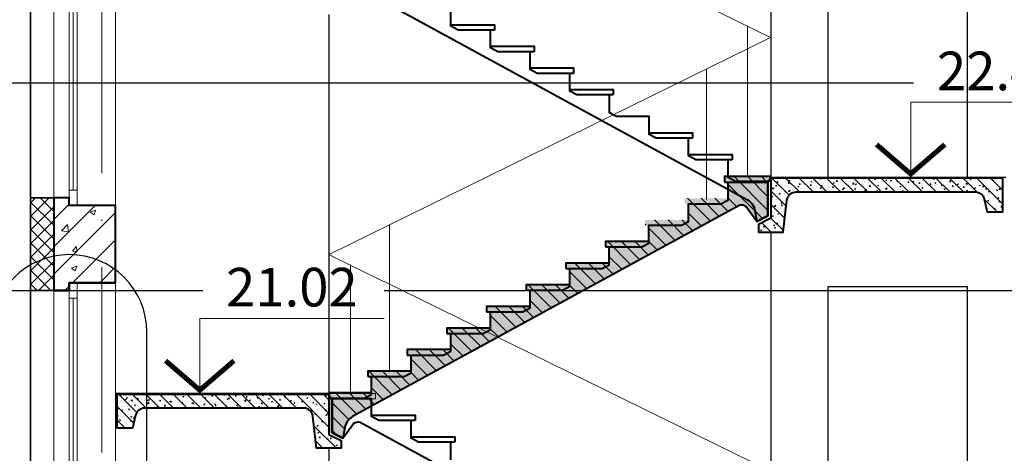
# Model space of a CAD drawing. Units: millimetres. Extents: x -269 to 3674, y -10141 to 3348.
# Drawn here: x 1977 to 2041, y 2005 to 2033 of the extents above; entities that cross this region are included whole.
import ezdxf
from ezdxf.enums import TextEntityAlignment as Align

# ---------------------------------------------------------------- set-up
doc = ezdxf.new("R2010")
doc.units = ezdxf.units.MM
doc.linetypes.add('ACAD_ISO10W100', pattern=[18, 12, -3, 0, -3])
doc.layers.get('Defpoints').update_dxf_attribs({"color": 40})
for name, color, linetype in [('0-Осевая', 50, 'Continuous'), ('0-Отметки', 32, 'Continuous'), ('0-Текст', 7, 'Continuous'), ('АС-Пол', 200, 'Continuous'), ('АС-Ступени', 48, 'Continuous'), ('АС-Утеплитель', 35, 'Continuous')]:
    doc.layers.add(name, color=color, linetype=linetype)
for name, color, linetype, lineweight in [('0-Штриховка', 8, 'Continuous', 9), ('АС-Лестница ЖБ', 14, 'Continuous', 20), ('АС-Ограждение', 162, 'Continuous', 20), ('АС-Окно', 130, 'Continuous', 13), ('АС-Стена', 44, 'Continuous', 40)]:
    doc.layers.add(name, color=color, linetype=linetype, lineweight=lineweight)
doc.styles.add('Текст', font='isocpeur.ttf')
pattern_1 = [(135, (-52.83893, 196.531), (-0.44194174, -0.44194174), [])]
pattern_2 = [(50, (-52.83893, 196.531), (0.71726018, -0.06275213), [0.075, -0.825]), (355, (-52.8389, 196.531), (-0.13875133, 0.75219213), [0.06, -0.66]), (100.451444, (-52.77916, 196.52574), (0.57850885, 0.68943999), [0.0637402, -0.70114211]), (46.1842, (-52.8389, 196.731), (1.06724133, -0.16551928), [0.1125, -1.2375]), (96.635635, (-52.75, 196.7172), (0.93466195, 0.9741186), [0.09561034, -1.05171376]), (351.184164, (-52.8389, 196.731), (0.93466195, 0.9741186), [0.09, -0.99]), (21, (-52.73893, 196.681), (0.59690705, -0.40261889), [0.075, -0.825]), (326, (-52.7389, 196.681), (0.24331533, 0.72515005), [0.06, -0.66]), (71.451445, (-52.6892, 196.6474), (0.84022238, 0.32253115), [0.06374019, -0.70114211]), (37.5, (-52.83893, 196.53097), (0.012159855, 0.332893854), [0, -0.652, 0, -0.67, 0, -0.6625]), (7.5, (-52.83893, 196.53097), (0.263069537, 0.39441171), [0, -0.382, 0, -0.637, 0, -0.2525]), (327.5, (-53.06193, 196.53097), (0.533822436, -0.022554872), [0, -0.25, 0, -0.78, 0, -1.035]), (317.5, (-53.16193, 196.53097), (0.58318617, 0.10010498), [0, -0.325, 0, -0.518, 0, -0.735])]

# ---------------------------------------------------------------- blocks, each defined once
blk = doc.blocks.new('*U958')
at = {"lineweight": 13}
for p, q in [((5.443, 0), (5.443, 4.86)), ((5.443, 4.86), (17.363, 4.86)), ((0, 0), (8.1, 0))]:
    blk.add_line(p, q, dxfattribs=at)
at = {"lineweight": 25}
blk.add_lwpolyline([(7.654, 2.118, 0.324, 0.324, 0), (5.443, 0.214, 0.324, 0.324, 0), (3.233, 2.118, 0, 0, 0)], format="xyseb", dxfattribs=at)
at = {"color": 6, "style": 'Текст', "flags": 12}
blk.add_attdef('NUMBER', text='', height=2.5, dxfattribs=at).set_placement((11.403, 5.632), align=Align.CENTER)
blk.add_wipeout([(5.643, 5.06), (17.363, 5.06), (17.363, 8.878), (5.643, 8.878)])
blk = doc.blocks.new('*U60')
at = {"layer": 'АС-Окно', "lineweight": 9}
for p, q in [((0, 0), (0, 23)), ((2.5, 0), (2.5, 23)), ((3, 0.5), (3, 22.5)), ((4, 0.5), (4, 22.5)), ((2.5, 22), (3, 22)), ((2.75, 1), (2.75, 22)), ((2.5, 1), (3, 1))]:
    blk.add_line(p, q, dxfattribs=at)
at = {"layer": 'АС-Стена', "lineweight": 40}
for p, q in [((0, 23), (3, 23)), ((3, 23), (3, 22.5)), ((3, 22.5), (4, 22.5)), ((0, 0), (3, 0)), ((3, 0), (3, 0.5)), ((3, 0.5), (4, 0.5))]:
    blk.add_line(p, q, dxfattribs=at)
at = {"layer": '0-Текст', "style": 'Текст', "oblique": 15, "flags": 4}
blk.add_attdef('СПЕЦИФИКАЦИЯ', text='', height=2.5, rotation=90, dxfattribs=at).set_placement((-2, 4), align=Align.MIDDLE_CENTER)

msp = doc.modelspace()

# ---------------------------------------------------------------- hatches: boundary and pattern name
at = {"layer": '0-Штриховка'}
h = msp.add_hatch(dxfattribs=at)
h.set_pattern_fill('ANSI37', color=256, scale=5)
h.set_pattern_definition([(45, (-52.83893, 0), (-0.44194174, 0.44194174), []), (135, (-52.83893, 0), (-0.44194174, -0.44194174), [])])
h.paths.add_polyline_path([(1979.36, 1853.2963), (1977.86, 1853.2963), (1977.86, 1847.2963), (1979.36, 1847.2963)])
h.paths.add_polyline_path([(1979.36, 1881.2963), (1977.86, 1881.2963), (1977.86, 1875.2963), (1979.36, 1875.2963)])
h.paths.add_polyline_path([(1979.36, 1909.2963), (1977.86, 1909.2963), (1977.86, 1903.2963), (1979.36, 1903.2963)])
h.paths.add_polyline_path([(1979.36, 1937.2963), (1977.86, 1937.2963), (1977.86, 1931.2963), (1979.36, 1931.2963)])
h.paths.add_polyline_path([(1979.36, 1965.2963), (1977.86, 1965.2963), (1977.86, 1959.2963), (1979.36, 1959.2963)])
h.paths.add_polyline_path([(1979.36, 1993.2963), (1977.86, 1993.2963), (1977.86, 1987.2963), (1979.36, 1987.2963)])
h.paths.add_polyline_path([(1979.36, 2021.2963), (1977.86, 2021.2963), (1977.86, 2015.2963), (1979.36, 2015.2963)])
h.paths.add_polyline_path([(1979.36, 2057.7031), (1979.36, 2067.9263), (1977.86, 2067.9263), (1977.86, 2043.2963), (1979.36, 2043.2963), (1979.36, 2047.9463)])
h.paths.add_polyline_path([(1979.36, 2089.5852, -0.101946), (1977.86, 2089.987), (1977.86, 2067.9263), (1979.36, 2067.9263)])
h.paths.add_polyline_path([(1979.36, 2093.2763), (1977.86, 2093.2763), (1977.86, 2089.987, 0.101946), (1979.36, 2089.5852)])

# ---------------------------------------------------------------- linework, layer by layer
at = {"layer": '0-Осевая', "linetype": 'ACAD_ISO10W100', "lineweight": 9}
msp.add_line((1982.46, 2071.0954), (1982.46, 1757.3907), dxfattribs=at)
at = {"layer": 'Defpoints'}
for p, q in [((1969.3373, 2028.7463), (2114.8855, 2028.7463)), ((1969.3373, 2015.2963), (2114.8855, 2015.2963))]:
    msp.add_line(p, q, dxfattribs=at)
at = {"layer": 'АС-Лестница ЖБ', "lineweight": 40}
for points in [[(2040.76, 2022.5773), (2025.76, 2022.5773), (2025.76, 2019.9773), (2024.96, 2019.5773), (2024.96, 2019.0773), (2026.56, 2019.0773), (2026.7987, 2021.1461, -0.3809535), (2027.3948, 2021.6773), (2038.9827, 2021.6773)], [(1983.46, 2008.5773), (1997.16, 2008.5773), (1997.16, 2005.9773), (1997.96, 2005.5773), (1997.96, 2005.0773), (1996.36, 2005.0773), (1996.1213, 2007.146, 0.3809535), (1995.5253, 2007.6773), (1985.2373, 2007.6773)], [(1985.2373, 2007.6773, 0.349242), (1984.6527, 2007.2122), (1984.46, 2006.3773), (1983.46, 2006.3773), (1983.46, 2008.5773)]]:
    msp.add_lwpolyline(points, format="xyb", dxfattribs=at)
at = {"layer": 'АС-Ограждение', "lineweight": 20}
for points in [[(2025.7344, 2031.6652), (1997.1826, 2045.7031), (2021.5895, 2057.7031)], [(2024.2396, 2022.6652), (2024.2396, 2032.4002)], [(2021.5877, 2021.1893), (2021.5877, 2029.6264)], [(2001.0757, 2010.0652), (2001.0757, 2019.5414)]]:
    msp.add_lwpolyline(points, dxfattribs=at)
at = {"layer": 'АС-Пол'}
for p, q in [((2025.76, 2022.6273), (2040.96, 2022.6273)), ((1997.16, 2008.6273), (1983.36, 2008.6273))]:
    msp.add_line(p, q, dxfattribs=at)
at = {"layer": 'АС-Стена', "lineweight": 30}
for p, q in [((2025.76, 2047.1532), (2025.76, 2022.6273)), ((2025.76, 2019.0773), (2025.76, 1994.5515)), ((1997.16, 2005.0773), (1997.16, 1980.5514))]:
    msp.add_line(p, q, dxfattribs=at)
at = {"layer": 'АС-Стена', "lineweight": 25}
msp.add_lwpolyline([(2029.46, 1994.5515), (2029.46, 2015.5515), (2038.46, 2015.5515), (2038.46, 1994.5515)], dxfattribs=at)
at = {"layer": 'АС-Ступени', "lineweight": 40}
for points in [[(1999.1748, 2034.8502), (2024.2406, 2021.1658, -0.239234), (2024.739, 2020.3622)], [(2005.052, 2004.3273), (2005.052, 2005.4773), (2002.952, 2005.4773), (2002.488, 2005.7273), (2002.488, 2006.8773), (2000.388, 2006.8773), (1999.924, 2007.1273), (1999.924, 2008.2773), (1997.36, 2008.2773), (1997.36, 2006.0843), (1998.0666, 2005.731), (1998.7574, 2006.6803, -0.2366772), (1999.1748, 2006.7744), (2024.2406, 1993.09, -0.239234)]]:
    msp.add_lwpolyline(points, format="xyb", dxfattribs=at)
msp.add_lwpolyline([(2024.6988, 2020.573), (2024.8521, 2019.769), (2025.5587, 2020.1223), (2025.5587, 2022.3531), (2023.4645, 2022.3531), (2023, 2022.6031), (2023, 2023.7531), (2020.9, 2023.7531), (2020.436, 2024.0031), (2020.436, 2025.1531), (2018.336, 2025.1531), (2017.872, 2025.4031), (2017.872, 2026.5531), (2015.772, 2026.5531), (2015.308, 2026.8031), (2015.308, 2027.9531), (2013.208, 2027.9531), (2012.744, 2028.2031), (2012.744, 2029.3531), (2010.644, 2029.3531), (2010.18, 2029.6031), (2010.18, 2030.7531), (2008.08, 2030.7531), (2007.616, 2031.0031), (2007.616, 2032.1531), (2005.516, 2032.1531), (2005.052, 2032.4031), (2005.052, 2033.5531)], dxfattribs=at)
for points in [[(2007.866, 2032.1531), (2005.516, 2032.1531), (2005.052, 2032.4031), (2005.052, 2032.5031), (2007.866, 2032.5031)], [(2010.43, 2030.7531), (2008.08, 2030.7531), (2007.616, 2031.0031), (2007.616, 2031.1031), (2010.43, 2031.1031)], [(2012.994, 2029.3531), (2010.644, 2029.3531), (2010.18, 2029.6031), (2010.18, 2029.7031), (2012.994, 2029.7031)], [(2015.558, 2027.9531), (2013.208, 2027.9531), (2012.744, 2028.2031), (2012.744, 2028.3031), (2015.558, 2028.3031)], [(2020.686, 2025.1531), (2018.336, 2025.1531), (2017.872, 2025.4031), (2017.872, 2025.5031), (2020.686, 2025.5031)], [(2023.25, 2023.7531), (2020.9, 2023.7531), (2020.436, 2024.0031), (2020.436, 2024.1031), (2023.25, 2024.1031)], [(2022.7447, 2022.3152), (2025.5587, 2022.3152), (2025.7344, 2022.5652), (2025.7344, 2022.6652), (2022.7447, 2022.6652)], [(2022.7447, 2022.3152), (2025.5587, 2022.3152), (2025.7344, 2022.5652), (2025.7344, 2022.6652), (2022.7447, 2022.6652)], [(2015.0527, 2018.1152), (2017.4027, 2018.1152), (2017.8667, 2018.3652), (2017.8667, 2018.4652), (2015.0527, 2018.4652)], [(2012.4887, 2016.7152), (2014.8387, 2016.7152), (2015.3027, 2016.9652), (2015.3027, 2017.0652), (2012.4887, 2017.0652)], [(2009.9247, 2015.3152), (2012.2747, 2015.3152), (2012.7387, 2015.5652), (2012.7387, 2015.6652), (2009.9247, 2015.6652)], [(2007.3607, 2013.9152), (2009.7107, 2013.9152), (2010.1747, 2014.1652), (2010.1747, 2014.2652), (2007.3607, 2014.2652)], [(2004.7967, 2012.5152), (2007.1467, 2012.5152), (2007.6107, 2012.7652), (2007.6107, 2012.8652), (2004.7967, 2012.8652)], [(2002.2327, 2011.1152), (2004.5827, 2011.1152), (2005.0467, 2011.3652), (2005.0467, 2011.4652), (2002.2327, 2011.4652)], [(2002.738, 2006.8773), (2000.388, 2006.8773), (1999.924, 2007.1273), (1999.924, 2007.2273), (2002.738, 2007.2273)], [(2005.302, 2005.4773), (2002.952, 2005.4773), (2002.488, 2005.7273), (2002.488, 2005.8273), (2005.302, 2005.8273)]]:
    msp.add_lwpolyline(points, close=True, dxfattribs=at)
at = {"layer": 'АС-Ступени', "lineweight": 20}
msp.add_lwpolyline([(2025.7361, 2022.3531), (2023.4645, 2022.3531), (2023, 2022.6031), (2023, 2022.7031), (2025.7361, 2022.7031)], close=True, dxfattribs=at)
at = {"layer": 'АС-Утеплитель', "lineweight": 35}
for p, q in [((1977.86, 1813.5963), (1977.86, 2093.2763)), ((1979.36, 2021.2963), (1977.86, 2021.2963)), ((1979.36, 2015.2963), (1977.86, 2015.2963))]:
    msp.add_line(p, q, dxfattribs=at)

# ---------------------------------------------------------------- block references
at = {"layer": 'АС-Окно', "rotation": 180}
msp.add_blockref('*U60', (1983.36, 2043.7963), dxfattribs=at)

# ---------------------------------------------------------------- next in the draw order: block references
at = {"layer": '0-Отметки', "ltscale": 0.4}
for p, values in [((2029.36, 2022.6283), {'NUMBER': '22.42'}), ((1983.36, 2008.6273), {'NUMBER': '21.02'})]:
    msp.add_blockref('*U958', p, dxfattribs=at).add_auto_attribs(values)

# ---------------------------------------------------------------- next in the draw order: hatches: boundary and pattern name
at = {"layer": '0-Штриховка', "lineweight": 9}
h = msp.add_hatch(dxfattribs=at)
h.set_pattern_fill('ANSI31', color=256, scale=5, angle=90)
h.set_pattern_definition(pattern_1)
h.paths.add_polyline_path([(1999.924, 2007.8081), (1999.924, 2008.2773), (1997.36, 2008.2773), (1997.36, 2006.0843), (1998.0666, 2005.731), (1998.1797, 2006.3243, -0.239234), (1998.6781, 2007.1279)])
h.paths.add_polyline_path([(2014.6128, 2015.8273), (2012.7387, 2015.8273), (2012.7387, 2015.5652), (2012.2747, 2015.3152), (2010.1747, 2015.3152), (2010.1747, 2014.1652), (2009.7107, 2013.9152), (2007.6107, 2013.9152), (2007.6107, 2012.7652), (2007.1467, 2012.5152), (2005.0467, 2012.5152), (2005.0467, 2011.3652), (2004.5827, 2011.1152), (2002.4827, 2011.1152), (2002.4827, 2009.9652), (2002.0187, 2009.7152), (1999.9187, 2009.7152), (1999.9187, 2008.6273), (2000.174, 2008.6273), (2000.174, 2008.2773), (1999.924, 2008.2773), (1999.924, 2007.8081)])
h.paths.add_polyline_path([(2000.174, 2008.6273), (1999.9187, 2008.6273), (1999.9187, 2008.5652), (1999.4542, 2008.3152), (1997.3491, 2008.3152), (1997.3491, 2008.2928), (1997.36, 2008.2773), (2000.174, 2008.2773)])
h.paths.add_polyline_path([(1999.9187, 2008.5652), (1999.9187, 2008.6273), (1997.1843, 2008.6273), (1997.1843, 2008.5273), (1997.3333, 2008.3152), (1999.4542, 2008.3152)])
h.paths.add_polyline_path([(2002.4827, 2009.9652), (2002.4827, 2010.0652), (1999.6687, 2010.0652), (1999.6687, 2009.7152), (2002.0187, 2009.7152)])
h.paths.add_polyline_path([(2005.0467, 2011.3652), (2005.0467, 2011.4652), (2002.2327, 2011.4652), (2002.2327, 2011.1152), (2004.5827, 2011.1152)], flags=17)
h.paths.add_polyline_path([(2007.6107, 2012.7652), (2007.6107, 2012.8652), (2004.7967, 2012.8652), (2004.7967, 2012.5152), (2007.1467, 2012.5152)], flags=17)
h.paths.add_polyline_path([(2010.1747, 2014.2652), (2007.3607, 2014.2652), (2007.3607, 2013.9152), (2009.7107, 2013.9152), (2010.1747, 2014.1652)], flags=17)
h.paths.add_polyline_path([(2012.7387, 2015.5652), (2012.7387, 2015.6652), (2009.9247, 2015.6652), (2009.9247, 2015.3152), (2012.2747, 2015.3152)], flags=17)
h.paths.add_polyline_path([(2023.7439, 2020.8123, -0.2366772), (2024.1613, 2020.7182), (2024.8521, 2019.769), (2025.5587, 2020.1223), (2025.5587, 2022.3152), (2022.9947, 2022.3152), (2022.9947, 2021.1652), (2022.5307, 2020.9152), (2020.4307, 2020.9152), (2020.4307, 2019.7652), (2019.9667, 2019.5152), (2017.8667, 2019.5152), (2017.8667, 2018.3652), (2017.4027, 2018.1152), (2015.3027, 2018.1152), (2015.3027, 2016.9652), (2014.8387, 2016.7152), (2012.7387, 2016.7152), (2012.7387, 2015.8273), (2014.6128, 2015.8273)])
h.paths.add_polyline_path([(2015.3027, 2016.9652), (2015.3027, 2017.0652), (2012.4887, 2017.0652), (2012.4887, 2016.7152), (2014.8387, 2016.7152)])
h.paths.add_polyline_path([(2017.8667, 2018.3652), (2017.8667, 2018.4652), (2015.0527, 2018.4652), (2015.0527, 2018.1152), (2017.4027, 2018.1152)], flags=17)
h.paths.add_polyline_path([(2020.4307, 2019.7652), (2020.4307, 2019.8652), (2017.6167, 2019.8652), (2017.6167, 2019.5152), (2019.9667, 2019.5152)], flags=17)
h.paths.add_polyline_path([(2022.9947, 2021.1652), (2022.9947, 2021.2652), (2020.1807, 2021.2652), (2020.1807, 2020.9152), (2022.5307, 2020.9152)], flags=17)
h.paths.add_polyline_path([(2023, 2022.6031), (2023, 2022.6652), (2022.7447, 2022.6652), (2022.7447, 2022.3152), (2025.5587, 2022.3152), (2025.5587, 2022.3531), (2023.4645, 2022.3531)])
h.paths.add_polyline_path([(2025.7344, 2022.5652), (2025.7344, 2022.6652), (2023, 2022.6652), (2023, 2022.6031), (2023.4645, 2022.3531), (2025.5853, 2022.3531)])
h = msp.add_hatch(dxfattribs=at)
h.set_pattern_fill('AR-CONC', color=256, scale=0.1)
h.set_pattern_definition(pattern_2)
h.paths.add_polyline_path([(1998.6781, 2007.1279), (1999.924, 2007.8081), (1999.924, 2008.2773), (1997.36, 2008.2773), (1997.36, 2006.0843), (1998.0666, 2005.731), (1998.1797, 2006.3243, -0.239234)])
h.paths.add_polyline_path([(2023.7439, 2020.8123, -0.2366772), (2024.1613, 2020.7182), (2024.8521, 2019.769), (2025.5587, 2020.1223), (2025.5587, 2022.3152), (2022.9947, 2022.3152), (2022.9947, 2021.1652), (2022.5307, 2020.9152), (2020.4307, 2020.9152), (2020.4307, 2019.7652), (2019.9667, 2019.5152), (2017.8667, 2019.5152), (2017.8667, 2018.3652), (2017.4027, 2018.1152), (2015.3027, 2018.1152), (2015.3027, 2016.9652), (2014.8387, 2016.7152), (2012.7387, 2016.7152), (2012.7387, 2015.5652), (2012.2747, 2015.3152), (2010.1747, 2015.3152), (2010.1747, 2014.1652), (2009.7107, 2013.9152), (2007.6107, 2013.9152), (2007.6107, 2012.7652), (2007.1467, 2012.5152), (2005.0467, 2012.5152), (2005.0467, 2011.3652), (2004.5827, 2011.1152), (2002.4827, 2011.1152), (2002.4827, 2009.9652), (2002.0187, 2009.7152), (1999.9187, 2009.7152), (1999.9187, 2008.6273), (2000.174, 2008.6273), (2000.174, 2008.2773), (1999.924, 2008.2773), (1999.924, 2007.8081)])
h.paths.add_polyline_path([(2000.174, 2008.6273), (1999.9187, 2008.6273), (1999.9187, 2008.5652), (1999.4542, 2008.3152), (1997.3491, 2008.3152), (1997.3491, 2008.2928), (1997.36, 2008.2773), (2000.174, 2008.2773)])
h.paths.add_polyline_path([(1999.9187, 2008.5652), (1999.9187, 2008.6273), (1997.1843, 2008.6273), (1997.1843, 2008.5273), (1997.3333, 2008.3152), (1999.4542, 2008.3152)])
h.paths.add_polyline_path([(2002.4827, 2009.9652), (2002.4827, 2010.0652), (1999.6687, 2010.0652), (1999.6687, 2009.7152), (2002.0187, 2009.7152)])
h.paths.add_polyline_path([(2005.0467, 2011.3652), (2005.0467, 2011.4652), (2002.2327, 2011.4652), (2002.2327, 2011.1152), (2004.5827, 2011.1152)], flags=17)
h.paths.add_polyline_path([(2007.6107, 2012.7652), (2007.6107, 2012.8652), (2004.7967, 2012.8652), (2004.7967, 2012.5152), (2007.1467, 2012.5152)], flags=17)
h.paths.add_polyline_path([(2010.1747, 2014.1652), (2010.1747, 2014.2652), (2007.3607, 2014.2652), (2007.3607, 2013.9152), (2009.7107, 2013.9152)], flags=17)
h.paths.add_polyline_path([(2012.7387, 2015.5652), (2012.7387, 2015.6652), (2009.9247, 2015.6652), (2009.9247, 2015.3152), (2012.2747, 2015.3152)], flags=17)
h.paths.add_polyline_path([(2015.3027, 2016.9652), (2015.3027, 2017.0652), (2012.4887, 2017.0652), (2012.4887, 2016.7152), (2014.8387, 2016.7152)], flags=17)
h.paths.add_polyline_path([(2017.8667, 2018.3652), (2017.8667, 2018.4652), (2015.0527, 2018.4652), (2015.0527, 2018.1152), (2017.4027, 2018.1152)], flags=17)
h.paths.add_polyline_path([(2020.4307, 2019.7652), (2020.4307, 2019.8652), (2017.6167, 2019.8652), (2017.6167, 2019.5152), (2019.9667, 2019.5152)], flags=17)
h.paths.add_polyline_path([(2022.9947, 2021.1652), (2022.9947, 2021.2652), (2020.1807, 2021.2652), (2020.1807, 2020.9152), (2022.5307, 2020.9152)], flags=17)
h.paths.add_polyline_path([(2023, 2022.6031), (2023, 2022.6652), (2022.7447, 2022.6652), (2022.7447, 2022.3152), (2025.5587, 2022.3152), (2025.5587, 2022.3531), (2023.4645, 2022.3531)])
h.paths.add_polyline_path([(2025.7344, 2022.5652), (2025.7344, 2022.6652), (2023, 2022.6652), (2023, 2022.6031), (2023.4645, 2022.3531), (2025.5853, 2022.3531)])
h = msp.add_hatch(dxfattribs=at)
h.set_pattern_fill('ANSI31', color=256, scale=5, angle=90)
h.set_pattern_definition([(135, (-52.84857, 224.531), (-0.44194174, -0.44194174), [])])
h.paths.add_polyline_path([(2040.7504, 2022.5773), (2025.76, 2022.5773), (2025.76, 2021.8273), (2040.7504, 2021.8273)])
h.paths.add_polyline_path([(2027.3948, 2021.6773), (2038.9731, 2021.6773, -0.349242), (2039.5577, 2021.2122), (2039.7504, 2020.3773), (2040.7504, 2020.3773), (2040.7504, 2021.8273), (2025.76, 2021.8273), (2025.76, 2019.9773), (2024.96, 2019.5773), (2024.96, 2019.0773), (2026.56, 2019.0773), (2026.7987, 2021.1461, -0.3809535)])
h = msp.add_hatch(dxfattribs=at)
h.set_pattern_fill('AR-CONC', color=256, scale=0.1)
h.set_pattern_definition([(50, (-52.84857, 224.531), (0.71726018, -0.06275213), [0.075, -0.825]), (355, (-52.8486, 224.531), (-0.13875133, 0.75219213), [0.06, -0.66]), (100.451444, (-52.7888, 224.5258), (0.57850885, 0.68943999), [0.0637402, -0.70114211]), (46.1842, (-52.8486, 224.731), (1.06724133, -0.16551928), [0.1125, -1.2375]), (96.635635, (-52.7596, 224.7172), (0.93466195, 0.9741186), [0.09561034, -1.05171376]), (351.184164, (-52.8486, 224.731), (0.93466195, 0.9741186), [0.09, -0.99]), (21, (-52.74857, 224.681), (0.59690705, -0.40261889), [0.075, -0.825]), (326, (-52.7486, 224.681), (0.24331533, 0.72515005), [0.06, -0.66]), (71.451445, (-52.6988, 224.64746), (0.84022238, 0.32253115), [0.06374019, -0.70114211]), (37.5, (-52.84857, 224.53102), (0.012159855, 0.332893854), [0, -0.652, 0, -0.67, 0, -0.6625]), (7.5, (-52.84857, 224.531), (0.263069537, 0.39441171), [0, -0.382, 0, -0.637, 0, -0.2525]), (327.5, (-53.07157, 224.53102), (0.533822436, -0.022554872), [0, -0.25, 0, -0.78, 0, -1.035]), (317.5, (-53.17157, 224.531), (0.58318617, 0.10010498), [0, -0.325, 0, -0.518, 0, -0.735])])
h.paths.add_polyline_path([(2040.7504, 2022.5773), (2029.7765, 2022.5773), (2029.732, 2022.539), (2029.6874, 2022.5773), (2025.76, 2022.5773), (2025.76, 2021.8273), (2040.7504, 2021.8273)])
h.paths.add_polyline_path([(2027.3948, 2021.6773), (2038.9731, 2021.6773, -0.349242), (2039.5577, 2021.2122), (2039.7504, 2020.3773), (2040.7504, 2020.3773), (2040.7504, 2021.8273), (2025.76, 2021.8273), (2025.76, 2019.9773), (2024.96, 2019.5773), (2024.96, 2019.0773), (2026.56, 2019.0773), (2026.7987, 2021.1461, -0.3809535)])
h = msp.add_hatch(dxfattribs=at)
h.set_pattern_fill('ANSI31', color=256, scale=10)
h.set_pattern_definition([(45, (-52.8389, 168), (-0.8838835, 0.8838835), [])])
h.paths.add_polyline_path([(1982.46, 2020.7963), (1980.36, 2020.7963), (1980.36, 2021.2963), (1979.36, 2021.2963), (1979.36, 2015.2963), (1980.36, 2015.2963), (1980.36, 2015.7963), (1982.46, 2015.7963)])
h.paths.add_polyline_path([(1983.36, 2020.7963), (1982.46, 2020.7963), (1982.46, 2015.7963), (1983.36, 2015.7963)])
h = msp.add_hatch(dxfattribs=at)
h.set_pattern_fill('AR-CONC', color=256, scale=0.5)
h.set_pattern_definition([(50, (-52.839, 168), (3.586301, -0.3137607), [0.375, -4.125]), (355, (-52.839, 168), (-0.6937567, 3.7609607), [0.3, -3.3]), (100.45144, (-52.54, 167.974), (2.8925442, 3.4472), [0.318701, -3.5057106]), (46.1842, (-52.839, 169), (5.336207, -0.8275964), [0.5625, -6.1875]), (96.63564, (-52.394, 168.931), (4.67331, 4.870593), [0.478052, -5.258569]), (351.18416, (-52.839, 169), (4.67331, 4.870593), [0.45, -4.95]), (21, (-52.339, 168.75), (2.9845353, -2.0130945), [0.375, -4.125]), (326, (-52.339, 168.75), (1.2165767, 3.62575), [0.3, -3.3]), (71.45144, (-52.0902, 168.5822), (4.201112, 1.6126558), [0.318701, -3.5057106]), (37.5, (-52.8389, 168), (0.0607993, 1.66446927), [0, -3.26, 0, -3.35, 0, -3.3125]), (7.5, (-52.839, 168), (1.3153477, 1.9720586), [0, -1.91, 0, -3.185, 0, -1.2625]), (327.5, (-53.9539, 168), (2.6691122, -0.11277436), [0, -1.25, 0, -3.9, 0, -5.175]), (317.5, (-54.454, 168), (2.9159308, 0.500525), [0, -1.625, 0, -2.59, 0, -3.675])])
h.paths.add_polyline_path([(1982.46, 2020.7963), (1980.36, 2020.7963), (1980.36, 2021.2963), (1979.36, 2021.2963), (1979.36, 2015.2963), (1980.36, 2015.2963), (1980.36, 2015.7963), (1982.46, 2015.7963)])
h.paths.add_polyline_path([(1983.36, 2020.7963), (1982.46, 2020.7963), (1982.46, 2015.7963), (1983.36, 2015.7963)])
h = msp.add_hatch(dxfattribs=at)
h.set_pattern_fill('ANSI31', color=256, scale=5, angle=90)
h.set_pattern_definition(pattern_1)
h.paths.add_polyline_path([(1997.16, 2008.5773), (1983.46, 2008.5773), (1983.46, 2006.3773), (1984.46, 2006.3773), (1984.6527, 2007.2122, -0.349242), (1985.2373, 2007.6773), (1995.5253, 2007.6773, -0.3809535), (1996.1213, 2007.146), (1996.36, 2005.0773), (1997.96, 2005.0773), (1997.96, 2005.5773), (1997.16, 2005.9773)])
h = msp.add_hatch(dxfattribs=at)
h.set_pattern_fill('AR-CONC', color=256, scale=0.1)
h.set_pattern_definition(pattern_2)
h.paths.add_polyline_path([(1997.16, 2008.5773), (1983.46, 2008.5773), (1983.46, 2006.3773), (1984.46, 2006.3773), (1984.6527, 2007.2122, -0.349242), (1985.2373, 2007.6773), (1995.5253, 2007.6773, -0.3809535), (1996.1213, 2007.146), (1996.36, 2005.0773), (1997.96, 2005.0773), (1997.96, 2005.5773), (1997.16, 2005.9773)])

# ---------------------------------------------------------------- next in the draw order: linework, layer by layer
at = {"color": 1, "lineweight": 30}
msp.add_lwpolyline([(1985.3786, 1999.9188), (1985.3786, 2012.5984, 1), (1975.3414, 2012.5984), (1975.3414, 2003.4173)], format="xyb", dxfattribs=at)
at = {"layer": 'АС-Лестница ЖБ', "lineweight": 40}
msp.add_lwpolyline([(2038.9827, 2021.6783, -0.349242), (2039.5673, 2021.2132), (2039.76, 2020.3783), (2040.76, 2020.3783), (2040.76, 2022.5783)], format="xyb", dxfattribs=at)
at = {"layer": 'АС-Ограждение', "lineweight": 20}
for points in [[(2025.7344, 2003.5893), (1997.1826, 2017.6273), (2025.7344, 2031.6652)], [(1998.5506, 2008.6652), (1998.5506, 2016.9547)]]:
    msp.add_lwpolyline(points, dxfattribs=at)
at = {"layer": 'АС-Стена', "lineweight": 30}
msp.add_line((1997.16, 2033.1531), (1997.16, 2008.6273), dxfattribs=at)
at = {"layer": 'АС-Стена', "lineweight": 25}
msp.add_lwpolyline([(2029.46, 2022.6273), (2029.46, 2043.6273), (2038.46, 2043.6273), (2038.46, 2022.6273)], dxfattribs=at)
at = {"layer": 'АС-Стена', "lineweight": 40}
msp.add_lwpolyline([(1979.36, 2015.2963), (1980.36, 2015.2963), (1980.36, 2015.7963), (1983.36, 2015.7963), (1983.36, 2020.7963), (1980.36, 2020.7963), (1980.36, 2021.2963), (1979.36, 2021.2963)], close=True, dxfattribs=at)
at = {"layer": 'АС-Ступени', "lineweight": 40}
msp.add_lwpolyline([(1998.2199, 2006.5351), (1998.0666, 2005.731), (1997.3491, 2006.0898), (1997.3491, 2008.3152), (1999.4542, 2008.3152), (1999.9187, 2008.5652), (1999.9187, 2009.7152), (2002.0187, 2009.7152), (2002.4827, 2009.9652), (2002.4827, 2011.1152), (2004.5827, 2011.1152), (2005.0467, 2011.3652), (2005.0467, 2012.5152), (2007.1467, 2012.5152), (2007.6107, 2012.7652), (2007.6107, 2013.9152), (2009.7107, 2013.9152), (2010.1747, 2014.1652), (2010.1747, 2015.3152), (2012.2747, 2015.3152), (2012.7387, 2015.5652), (2012.7387, 2016.7152), (2014.8387, 2016.7152), (2015.3027, 2016.9652), (2015.3027, 2018.1152), (2017.4027, 2018.1152), (2017.8667, 2018.3652), (2017.8667, 2019.5152), (2019.9667, 2019.5152), (2020.4307, 2019.7652), (2020.4307, 2020.9152), (2022.5307, 2020.9152), (2022.9947, 2021.1652), (2022.9947, 2022.3152), (2025.5587, 2022.3152), (2025.5587, 2020.1223), (2024.8521, 2019.769), (2024.1613, 2020.7182, 0.2366772), (2023.7439, 2020.8123), (1998.6781, 2007.1279, 0.239234), (1998.1797, 2006.3243)], format="xyb", dxfattribs=at)
for points in [[(1999.6687, 2009.7152), (2002.0187, 2009.7152), (2002.4827, 2009.9652), (2002.4827, 2010.0652), (1999.6687, 2010.0652)], [(1997.1826, 2008.3152), (1999.4542, 2008.3152), (1999.9187, 2008.5652), (1999.9187, 2008.6652), (1997.1826, 2008.6652)]]:
    msp.add_lwpolyline(points, close=True, dxfattribs=at)
at = {"layer": 'АС-Ступени', "lineweight": 18}
msp.add_lwpolyline([(2000.174, 2008.2773), (1997.36, 2008.2773), (1997.1843, 2008.5273), (1997.1843, 2008.6273), (2000.174, 2008.6273)], close=True, dxfattribs=at)

# ---------------------------------------------------------------- next in the draw order: block references
at = {"layer": 'АС-Окно', "rotation": 180}
msp.add_blockref('*U60', (1983.36, 2015.7963), dxfattribs=at)

doc.saveas('drawing.dxf')
